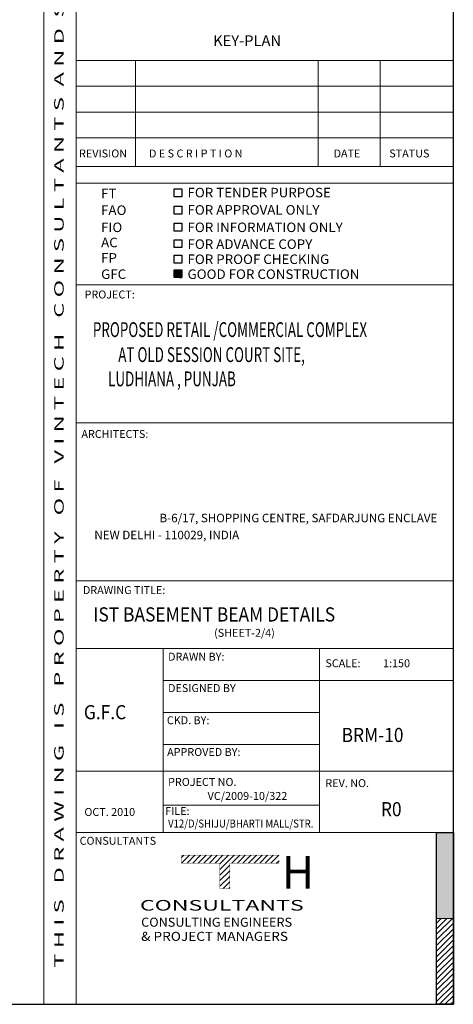
# Model space of a CAD drawing. Units: millimetres. Extents: x -1696710 to 27972504, y -3944467 to -1590042.
# Drawn here: x -828231 to -808248, y -1692826 to -1647520 of the extents above; entities that cross this region are included whole.
import ezdxf
from ezdxf.enums import TextEntityAlignment as Align

# ---------------------------------------------------------------- set-up
doc = ezdxf.new("R2010")
doc.units = ezdxf.units.MM
doc.header["$LTSCALE"] = 1500
doc.header["$MEASUREMENT"] = 0
for name, color, linetype in [('BEAM', 4, 'Continuous'), ('BORDER', 5, 'Continuous'), ('LOGO', 4, 'Continuous'), ('stair', 3, 'Continuous'), ('T', 2, 'Continuous'), ('TEXT', 2, 'Continuous'), ('TEXTT1', 2, 'Continuous')]:
    doc.layers.add(name, color=color, linetype=linetype)
doc.layers.add('TEXT1', color=1, linetype='Continuous', lineweight=18)
doc.styles.add('K', font='swissek.ttf', dxfattribs={"height": 349})
doc.styles.add('RD', font='romand.shx', dxfattribs={"height": 225})
doc.styles.add('RT', font='romant.shx', dxfattribs={"height": 300})
doc.styles.add('ST', font='romand.shx', dxfattribs={"height": 200})
pattern_1 = [(45, (-1005795.58, -1706475.22), (-128.87021, 128.87021), [])]
pattern_2 = [(45, (-945987.17, -1569781.08), (-128.87021, 128.87021), [])]
pattern_3 = [(45, (28320556.49754, -3993137.52489), (-0.0883883476483, 0.0883883476483), [])]

msp = doc.modelspace()

# ---------------------------------------------------------------- hatches: boundary and pattern name
at = {"layer": 'BEAM', "linetype": 'Continuous'}
h = msp.add_hatch(dxfattribs=at)
h.set_pattern_fill('ANSI31', color=6, style=0)
h.set_pattern_definition(pattern_3)
h.paths.add_polyline_path([(-820756.8, -1659390.3), (-820756.8, -1659023.9), (-821111.1, -1659023.9), (-821111.1, -1659390.3)])
h = msp.add_hatch(dxfattribs=at)
h.set_pattern_fill('ANSI31', color=6, style=0)
h.set_pattern_definition(pattern_3)
h.paths.add_polyline_path([(-820756.8, -1659390.3), (-820756.8, -1659023.9), (-821111.1, -1659023.9), (-821111.1, -1659390.3)])
at = {"layer": 'stair'}
msp.add_hatch(color=6, dxfattribs=at).paths.add_polyline_path([(-808248.2, -1684919.6), (-809022, -1684919.6), (-809022, -1688872.8), (-808248.2, -1688872.8)])
msp.add_hatch(color=6, dxfattribs=at).paths.add_polyline_path([(-808248.2, -1684919.6), (-809022, -1684919.6), (-809022, -1688872.8), (-808248.2, -1688872.8)])
h = msp.add_hatch(dxfattribs=at)
h.set_pattern_fill('ANSI31', color=6, scale=1458, style=0)
h.set_pattern_definition(pattern_2)
h.paths.add_polyline_path([(-819003.7, -1687493.8), (-818548.3, -1687493.8), (-818548.3, -1686333), (-816281.3, -1686333), (-816281.3, -1685967.2), (-820777.2, -1685967.2), (-820777.2, -1686328.1), (-819003.7, -1686328.1)])
h = msp.add_hatch(dxfattribs=at)
h.set_pattern_fill('ANSI31', color=6, scale=1458, style=0)
h.set_pattern_definition(pattern_2)
h.paths.add_polyline_path([(-819003.7, -1687493.8), (-818548.3, -1687493.8), (-818548.3, -1686333), (-816281.3, -1686333), (-816281.3, -1685967.2), (-820777.2, -1685967.2), (-820777.2, -1686328.1), (-819003.7, -1686328.1)])
h = msp.add_hatch(dxfattribs=at)
h.set_pattern_fill('ANSI31', color=6, scale=1458, style=0)
h.set_pattern_definition(pattern_1)
h.paths.add_polyline_path([(-808248.2, -1688872.8), (-809022, -1688872.8), (-809022, -1692825.9), (-808248.2, -1692825.9)])
h = msp.add_hatch(dxfattribs=at)
h.set_pattern_fill('ANSI31', color=6, scale=1458, style=0)
h.set_pattern_definition(pattern_1)
h.paths.add_polyline_path([(-808248.2, -1688872.8), (-809022, -1688872.8), (-809022, -1692825.9), (-808248.2, -1692825.9)])

# ---------------------------------------------------------------- linework, layer by layer
at = {"color": 5, "lineweight": 0}
msp.add_line((-809022, -1688872.8, 0), (-808248.2, -1688872.8, 0), dxfattribs=at)
msp.add_line((-809022, -1688872.8, 0), (-808248.2, -1688872.8, 0), dxfattribs=at)
at = {"color": 5, "elevation": 0}
msp.add_lwpolyline([(-809022, -1692825.9), (-809022, -1684919.6), (-808248.2, -1684919.6), (-808248.2, -1692825.9)], close=True, dxfattribs=at)
msp.add_lwpolyline([(-809022, -1692825.9), (-809022, -1684919.6), (-808248.2, -1684919.6), (-808248.2, -1692825.9)], close=True, dxfattribs=at)
at = {"layer": 'BORDER', "lineweight": 0}
for p, q in [((-827120.9, -1692825.9, 0), (-827120.9, -1597736.6, 0)), ((-825632.2, -1692825.9, 0), (-825632.2, -1603931.5, 0)), ((-825632.2, -1649399.2, 0), (-808248.2, -1649399.2, 0)), ((-825632.2, -1649399.2, 0), (-808248.2, -1649399.2, 0)), ((-808248.2, -1655042.2, 0), (-825632.2, -1655042.2, 0)), ((-808248.2, -1655042.2, 0), (-825632.2, -1655042.2, 0)), ((-808248.2, -1659717.8, 0), (-825632.2, -1659717.8, 0)), ((-808248.2, -1659717.8, 0), (-825632.2, -1659717.8, 0)), ((-808248.2, -1666071.6, 0), (-825632.2, -1666071.6, 0)), ((-808248.2, -1666071.6, 0), (-825632.2, -1666071.6, 0)), ((-808248.2, -1673339.4, 0), (-825632.2, -1673339.4, 0)), ((-808248.2, -1673339.4, 0), (-825632.2, -1673339.4, 0)), ((-808248.2, -1676447.5, 0), (-825632.2, -1676447.5, 0)), ((-808248.2, -1676447.5, 0), (-825632.2, -1676447.5, 0)), ((-821617.8, -1684919.6, 0), (-821617.8, -1676447.5, 0)), ((-814418.3, -1684919.6, 0), (-814418.3, -1676447.5, 0)), ((-808248.2, -1677920, 0), (-814418.3, -1677920, 0)), ((-808248.2, -1677920, 0), (-814418.3, -1677920, 0)), ((-825632.2, -1682095.6, 0), (-808248.2, -1682095.6, 0)), ((-808865.2, -1684919.6, 0), (-825632.2, -1684919.6, 0))]:
    msp.add_line(p, q, dxfattribs=at)
at = {"layer": 'BORDER', "color": 4, "lineweight": 0}
for p, q in [((-822899.2, -1649399.2, 0), (-822899.2, -1654281.8, 0)), ((-822899.2, -1649399.2, 0), (-822899.2, -1654281.8, 0)), ((-814482.9, -1649399.2, 0), (-814482.9, -1654281.8, 0)), ((-814482.9, -1649399.2, 0), (-814482.9, -1654281.8, 0)), ((-811619.4, -1649399.2, 0), (-811619.4, -1654281.8, 0)), ((-811619.4, -1649399.2, 0), (-811619.4, -1654281.8, 0)), ((-825632.2, -1650586.2, 0), (-808248.2, -1650586.2, 0)), ((-825632.2, -1650586.2, 0), (-808248.2, -1650586.2, 0)), ((-825632.2, -1651773.1, 0), (-808865.2, -1651773.1, 0)), ((-825632.2, -1651773.1, 0), (-808248.2, -1651773.1, 0)), ((-825632.2, -1651773.1, 0), (-808865.2, -1651773.1, 0)), ((-825632.2, -1651773.1, 0), (-808248.2, -1651773.1, 0)), ((-825632.2, -1652960.1, 0), (-808248.2, -1652960.1, 0)), ((-825632.2, -1652960.1, 0), (-808248.2, -1652960.1, 0)), ((-825632.2, -1654281.8, 0), (-808248.2, -1654281.8, 0)), ((-825632.2, -1654281.8, 0), (-808248.2, -1654281.8, 0))]:
    msp.add_line(p, q, dxfattribs=at)
at = {"layer": 'BORDER', "elevation": 0}
msp.add_lwpolyline([(-950882.1, -1692825.9), (-808248.2, -1692825.9), (-808248.2, -1597736.6), (-950882.1, -1597736.6)], close=True, dxfattribs=at)
at = {"layer": 'LOGO', "color": 2, "elevation": 0}
for points in [[(-821111.1, -1655300.4), (-820756.8, -1655300.4), (-820756.8, -1655666.8), (-821111.1, -1655666.8)], [(-821111.1, -1655300.4), (-820756.8, -1655300.4), (-820756.8, -1655666.8), (-821111.1, -1655666.8)], [(-821111.1, -1656100.9), (-820756.8, -1656100.9), (-820756.8, -1656467.3), (-821111.1, -1656467.3)], [(-821111.1, -1656100.9), (-820756.8, -1656100.9), (-820756.8, -1656467.3), (-821111.1, -1656467.3)], [(-821111.1, -1656882.4), (-820756.8, -1656882.4), (-820756.8, -1657248.8), (-821111.1, -1657248.8)], [(-821111.1, -1656882.4), (-820756.8, -1656882.4), (-820756.8, -1657248.8), (-821111.1, -1657248.8)], [(-821111.1, -1657643.1), (-820756.8, -1657643.1), (-820756.8, -1658009.5), (-821111.1, -1658009.5)], [(-821111.1, -1657643.1), (-820756.8, -1657643.1), (-820756.8, -1658009.5), (-821111.1, -1658009.5)], [(-821111.1, -1658357.6), (-820756.8, -1658357.6), (-820756.8, -1658723.9), (-821111.1, -1658723.9)], [(-821111.1, -1658357.6), (-820756.8, -1658357.6), (-820756.8, -1658723.9), (-821111.1, -1658723.9)], [(-821111.1, -1659023.9), (-820756.8, -1659023.9), (-820756.8, -1659390.3), (-821111.1, -1659390.3)], [(-821111.1, -1659023.9), (-820756.8, -1659023.9), (-820756.8, -1659390.3), (-821111.1, -1659390.3)]]:
    msp.add_lwpolyline(points, close=True, dxfattribs=at)
at = {"layer": 'LOGO', "const_width": 15.1, "elevation": 0}
msp.add_lwpolyline([(-816281.3, -1686332.7), (-816281.3, -1685967.2), (-820777.2, -1685967.2), (-820777.2, -1686328.1), (-819003.7, -1686328.1), (-819003.7, -1687493.8), (-818548.3, -1687493.8), (-818548.3, -1686333), (-816274.1, -1686333)], dxfattribs=at)
msp.add_lwpolyline([(-816281.3, -1686332.7), (-816281.3, -1685967.2), (-820777.2, -1685967.2), (-820777.2, -1686328.1), (-819003.7, -1686328.1), (-819003.7, -1687493.8), (-818548.3, -1687493.8), (-818548.3, -1686333), (-816274.1, -1686333)], dxfattribs=at)
at = {"layer": 'T', "lineweight": 0}
for p, q in [((-814418.3, -1677920, 0), (-821617.8, -1677920, 0)), ((-814418.3, -1677920, 0), (-821617.8, -1677920, 0)), ((-821617.8, -1679392.6, 0), (-814418.3, -1679392.6, 0)), ((-821617.8, -1679392.6, 0), (-814418.3, -1679392.6, 0)), ((-821617.8, -1680865.1, 0), (-814418.3, -1680865.1, 0)), ((-821617.8, -1680865.1, 0), (-814418.3, -1680865.1, 0)), ((-821617.8, -1683657.1, 0), (-814418.3, -1683657.1, 0))]:
    msp.add_line(p, q, dxfattribs=at)

# ---------------------------------------------------------------- texts
at = {"layer": 'LOGO', "color": 2, "style": 'RT', "width": 1.03}
for s, p in [('FT', (-824478.4, -1655734, 0)), ('FOR TENDER PURPOSE', (-820496.6, -1655694.1, 0)), ('FAO  ', (-824478.4, -1656505, 0)), ('FOR APPROVAL ONLY', (-820496.6, -1656491, 0)), ('FOR APPROVAL ONLY', (-820496.6, -1656491, 0)), ('FIO  ', (-824478.4, -1657293, 0)), ('FOR INFORMATION ONLY', (-820496.6, -1657293, 0)), ('AC ', (-824478.4, -1657989.7, 0)), ('FOR ADVANCE COPY', (-820496.6, -1658067.4, 0)), ('FP  ', (-824478.4, -1658700.2, 0)), ('FOR PROOF CHECKING', (-820496.6, -1658761.9, 0)), ('GFC', (-824478.4, -1659448.9, 0)), ('GOOD FOR CONSTRUCTION', (-820496.6, -1659448.9, 0))]:
    msp.add_text(s, height=437.4, dxfattribs=at).set_placement(p)
at = {"layer": 'LOGO', "style": 'K'}
msp.add_text('H', height=1503.6, dxfattribs=at).set_placement((-816150.3, -1687511.1, 0))
at = {"layer": 'LOGO', "style": 'RT'}
for s, height, width, p in [('CONSULTANTS', 487.843, 1.6, (-822690.4, -1688514.4, 0)), ('CONSULTING ENGINEERS', 415.307, 1.03, (-822632.8, -1689256.1, 0)), ('& PROJECT MANAGERS', 415.307, 1.11, (-822632.8, -1689907.4, 0))]:
    msp.add_text(s, height=height, dxfattribs=dict(at, width=width)).set_placement(p)
at = {"layer": 'TEXT', "color": 1, "style": 'RT', "width": 1.012174}
msp.add_text('T H I S   D R A W I N G   I S   P R O P E R T Y   O F   V I N T E C H   C O N S U L T A N T S  A N D  S H A L L  N O T  B E  R E P R O D U C E D  O R  U S E D  W I T H O U T  W R I T T E N  P E R M I S S I O N.', height=437.4, rotation=90, dxfattribs=at).set_placement((-826202, -1691139.6, 0), (-826202, -1598757.6, 0), align=Align.FIT)
at = {"layer": 'TEXT1', "color": 1, "style": 'RT'}
msp.add_text('%%UKEY-PLAN', height=496.599, dxfattribs=at).set_placement((-819315.2, -1648735.9, 0))
msp.add_text('%%UKEY-PLAN', height=496.599, dxfattribs=at).set_placement((-819315.2, -1648735.9, 0))
at = {"layer": 'TEXT1', "color": 1, "style": 'RT', "width": 0.664223}
msp.add_text('PROPOSED RETAIL /COMMERCIAL COMPLEX ', height=682.5, dxfattribs=at).set_placement((-824857.5, -1662122.6, 0))
for s, p in [('AT OLD SESSION COURT SITE,', (-819389.4, -1663021, 0)), ('LUDHIANA , PUNJAB', (-821212.5, -1664135.6, 0))]:
    msp.add_text(s, height=682.5, dxfattribs=at).set_placement(p, align=Align.MIDDLE)
at = {"layer": 'TEXT1', "color": 2, "style": 'ST'}
msp.add_text('B-6/17, SHOPPING CENTRE, SAFDARJUNG ENCLAVE', height=391.864, dxfattribs=at).set_placement((-808985.9, -1670646.2, -11.3), align=Align.RIGHT)
msp.add_text('NEW DELHI - 110029, INDIA', height=391.864, dxfattribs=at).set_placement((-824791.2, -1671427.3, -11.3))
at = {"layer": 'TEXT1', "style": 'RT', "width": 0.9}
for s, height, p in [('IST BASEMENT BEAM DETAILS', 652.256, (-824837.9, -1675212.3, 0)), ('G.F.C', 652.26, (-825272, -1679710.7, 0)), ('BRM-10', 652.26, (-813395.6, -1680758.1, 0)), ('R0', 652.26, (-811585.6, -1684173, 0)), ('R0', 652.26, (-811585.6, -1684173, 0))]:
    msp.add_text(s, height=height, dxfattribs=at).set_placement(p)
at = {"layer": 'TEXTT1', "style": 'RD'}
for s, height, p in [('REVISION', 364.5, (-825493.8, -1653858.4, 0)), ('REVISION', 364.5, (-825493.8, -1653858.4, 0)), ('D E S C R I P T I O N', 364.5, (-822272.4, -1653858.4, 0)), ('D E S C R I P T I O N', 364.5, (-822272.4, -1653858.4, 0)), ('DATE', 364.5, (-813766.3, -1653858.4, 0)), ('DATE', 364.5, (-813766.3, -1653858.4, 0)), ('STATUS', 364.5, (-811198.7, -1653858.4, 0)), ('STATUS', 364.5, (-811198.7, -1653858.4, 0)), ('PROJECT:', 364.5, (-825239.7, -1660347.3, 0)), ('ARCHITECTS:', 364.5, (-825386.4, -1666766.1, 0)), ('DRAWING TITLE:', 364.5, (-825317.5, -1673948.8, 0)), ('(SHEET-2/4)', 364.5, (-819270.6, -1675916.5, 0)), ('DRAWN BY:', 364.5, (-821392.3, -1677014.1, 0)), ('SCALE:', 364.5, (-814143.4, -1677314.8, 0)), ('SCALE:', 364.5, (-814143.4, -1677314.8, 0)), ('1:150', 364.5, (-811484.3, -1677314.8, 0)), ('1:150', 364.5, (-811484.3, -1677314.8, 0)), ('DESIGNED BY', 364.5, (-821392.3, -1678457.4, 0)), ('CKD. BY:', 364.5, (-821447.7, -1679937.9, 0)), ('APPROVED BY:', 364.5, (-821436.6, -1681398.6, 0)), ('PROJECT NO.', 364.5, (-821392.3, -1682776.9, 0)), ('REV. NO.', 364.5, (-814143.4, -1682832.3, 0)), ('REV. NO.', 364.5, (-814143.4, -1682832.3, 0)), ('VC/2009-10/322', 366.894, (-819571.8, -1683421.7, 0)), ('OCT. 2010', 364.5, (-825248.9, -1684158.1, 0)), ('FILE:', 364.5, (-821527.8, -1684115.1, 0)), ('%%UCONSULTANTS', 364.5, (-825468.5, -1685484.5, 0))]:
    msp.add_text(s, height=height, dxfattribs=at).set_placement(p)
at = {"layer": 'TEXTT1', "style": 'RD', "width": 0.716037}
msp.add_text('V12/D/SHIJU/BHARTI MALL/STR.', height=367.633, dxfattribs=at).set_placement((-821391.7, -1684693.4, 0), (-814698, -1684693.4, 0), align=Align.FIT)

doc.saveas('drawing.dxf')
